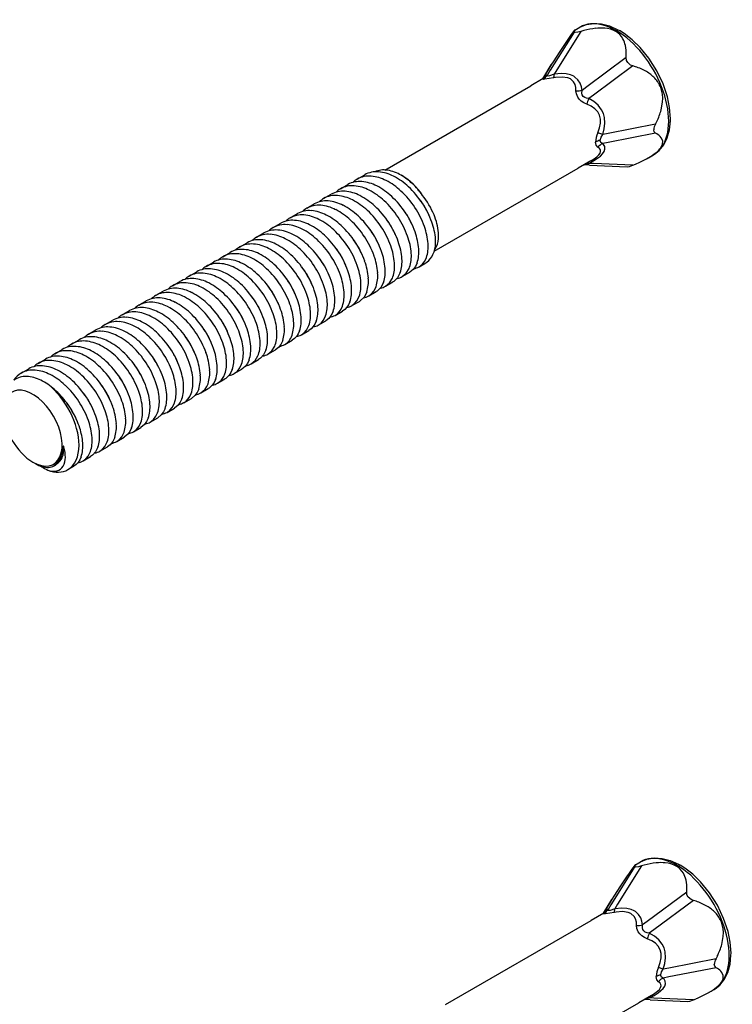
# Model space of a CAD drawing. Extents: x 147 to 2135, y -318 to 1099.
# Drawn here: x 812 to 842, y 651 to 692 of the extents above; entities that cross this region are included whole.
import ezdxf

# ---------------------------------------------------------------- set-up
doc = ezdxf.new("R2010")
doc.units = 0
doc.layers.get('0').update_dxf_attribs({"linetype": 'CONTINUOUS'})

msp = doc.modelspace()

# ---------------------------------------------------------------- linework, layer by layer
at = {"color": 7, "ltscale": 0.000263543}
msp.add_line((834.953, 691.578), (834.966, 691.629), dxfattribs=at)
at = {"color": 7, "ltscale": 2.3688e-05}
msp.add_line((834.966, 691.629), (834.962, 691.628), dxfattribs=at)
at = {"color": 7, "ltscale": 0.001213}
msp.add_line((834.967, 691.631), (835.178, 691.752), dxfattribs=at)
at = {"color": 7, "ltscale": 0.000625437}
msp.add_line((835.344, 691.612), (835.223, 691.578), dxfattribs=at)
at = {"color": 7, "ltscale": 0.009498}
for p, q in [((834.941, 691.553), (833.935, 689.942)), ((835.223, 691.578), (834.217, 689.967)), ((837.491, 656.431), (836.485, 654.819)), ((837.773, 656.456), (836.767, 654.844))]:
    msp.add_line(p, q, dxfattribs=at)
at = {"color": 7, "ltscale": 0.000136575}
msp.add_line((834.941, 691.553), (834.953, 691.578), dxfattribs=at)
at = {"color": 7, "ltscale": 0.002597}
for p, q in [((834.341, 690.739), (834.057, 690.304)), ((836.89, 655.617), (836.607, 655.181))]:
    msp.add_line(p, q, dxfattribs=at)
at = {"color": 7, "ltscale": 0.010339}
msp.add_line((837.127, 690.479), (835.468, 689.245), dxfattribs=at)
at = {"color": 7, "ltscale": 0.000518383}
msp.add_line((837.127, 690.479), (837.133, 690.582), dxfattribs=at)
at = {"color": 7, "ltscale": 0.003559}
for p, q in [((833.989, 690.199), (833.626, 689.586)), ((836.539, 655.076), (836.176, 654.464))]:
    msp.add_line(p, q, dxfattribs=at)
at = {"color": 7, "ltscale": 0.003407}
msp.add_line((833.626, 689.586), (833.973, 690.173), dxfattribs=at)
at = {"color": 7, "ltscale": 0.001121}
msp.add_line((833.935, 689.942), (833.817, 689.752), dxfattribs=at)
at = {"color": 7, "ltscale": 0.000152847}
msp.add_line((833.989, 690.199), (833.973, 690.173), dxfattribs=at)
at = {"color": 7, "ltscale": 0.000626826}
msp.add_line((834.057, 690.304), (833.989, 690.199), dxfattribs=at)
at = {"color": 7, "ltscale": 0.00112}
for p, q in [((834.217, 689.967), (834.098, 689.777)), ((836.485, 654.819), (836.366, 654.629)), ((836.767, 654.844), (836.648, 654.654))]:
    msp.add_line(p, q, dxfattribs=at)
at = {"color": 7, "ltscale": 0.01034}
for p, q in [((837.409, 690.128), (835.75, 688.894)), ((839.677, 655.356), (838.018, 654.122)), ((839.959, 655.006), (838.299, 653.772))]:
    msp.add_line(p, q, dxfattribs=at)
at = {"color": 7, "ltscale": 0.000595199}
msp.add_line((837.523, 690.093), (837.409, 690.128), dxfattribs=at)
at = {"color": 7, "ltscale": 0.003062}
for p, q in [((833.642, 689.595), (833.111, 689.289)), ((836.191, 654.473), (835.661, 654.166))]:
    msp.add_line(p, q, dxfattribs=at)
at = {"color": 7, "ltscale": 0.000107095}
msp.add_line((833.627, 689.58), (833.642, 689.595), dxfattribs=at)
at = {"color": 7, "ltscale": 0.035435}
msp.add_line((826.974, 685.746), (833.111, 689.289), dxfattribs=at)
at = {"color": 7, "ltscale": 0.00122}
for p, q in [((835.468, 689.245), (835.272, 689.099)), ((835.75, 688.894), (835.554, 688.749)), ((838.018, 654.122), (837.822, 653.977)), ((838.299, 653.772), (838.104, 653.626))]:
    msp.add_line(p, q, dxfattribs=at)
at = {"color": 7, "ltscale": 0.010122}
for p, q in [((838.361, 687.675), (836.375, 687.282)), ((838.361, 687.299), (836.375, 686.906)), ((840.911, 652.552), (838.925, 652.16)), ((840.911, 652.176), (838.925, 651.784))]:
    msp.add_line(p, q, dxfattribs=at)
at = {"color": 7, "ltscale": 0.000627137}
for p, q in [((838.361, 687.675), (838.418, 687.786)), ((840.911, 652.552), (840.968, 652.664))]:
    msp.add_line(p, q, dxfattribs=at)
at = {"color": 7, "ltscale": 0.001079}
for p, q in [((836.141, 687.236), (835.937, 687.307)), ((838.691, 652.113), (838.487, 652.184))]:
    msp.add_line(p, q, dxfattribs=at)
at = {"color": 7, "ltscale": 0.001194}
for p, q in [((836.375, 687.282), (836.141, 687.236)), ((838.925, 652.16), (838.691, 652.113)), ((838.925, 651.784), (838.691, 651.738))]:
    msp.add_line(p, q, dxfattribs=at)
at = {"color": 7, "ltscale": 0.000329231}
for p, q in [((838.418, 687.266), (838.361, 687.299)), ((840.968, 652.143), (840.911, 652.176))]:
    msp.add_line(p, q, dxfattribs=at)
at = {"color": 7, "ltscale": 0.001195}
msp.add_line((836.375, 686.906), (836.141, 686.86), dxfattribs=at)
at = {"color": 7, "ltscale": 0.000468818}
msp.add_line((837.98, 686.212), (838.062, 686.258), dxfattribs=at)
at = {"color": 7, "ltscale": 0.001212}
for p, q in [((838.068, 686.262), (838.277, 686.383)), ((837.517, 656.508), (837.727, 656.63)), ((840.617, 651.139), (840.827, 651.26))]:
    msp.add_line(p, q, dxfattribs=at)
at = {"color": 7, "ltscale": 0.034991}
for p, q in [((829.05, 682.326), (835.111, 685.825)), ((831.6, 647.203), (837.661, 650.702))]:
    msp.add_line(p, q, dxfattribs=at)
at = {"color": 7, "ltscale": 0.00306}
for p, q in [((835.641, 686.131), (835.111, 685.825)), ((838.191, 651.008), (837.661, 650.702))]:
    msp.add_line(p, q, dxfattribs=at)
at = {"color": 7, "ltscale": 0.001214}
for p, q in [((835.584, 685.947), (835.342, 685.958)), ((838.134, 650.825), (837.891, 650.835))]:
    msp.add_line(p, q, dxfattribs=at)
at = {"color": 7, "ltscale": 0.000979783}
for p, q in [((835.75, 686.017), (835.554, 686.025)), ((838.299, 650.894), (838.104, 650.903))]:
    msp.add_line(p, q, dxfattribs=at)
at = {"color": 7, "ltscale": 0.00794}
for p, q in [((835.584, 685.947), (837.171, 685.878)), ((838.134, 650.825), (839.72, 650.756))]:
    msp.add_line(p, q, dxfattribs=at)
at = {"color": 7, "ltscale": 0.008305}
for p, q in [((837.409, 685.944), (835.75, 686.017)), ((839.959, 650.822), (838.299, 650.894))]:
    msp.add_line(p, q, dxfattribs=at)
at = {"color": 7, "ltscale": 0.000641904}
for p, q in [((837.409, 685.944), (837.528, 685.994)), ((839.959, 650.822), (840.077, 650.872))]:
    msp.add_line(p, q, dxfattribs=at)
at = {"color": 7, "ltscale": 0.001816}
for p, q in [((825.811, 685.363), (826.125, 685.544)), ((825.104, 684.955), (825.418, 685.136)), ((824.397, 684.546), (824.711, 684.728)), ((823.69, 684.138), (824.004, 684.32)), ((822.983, 683.73), (823.297, 683.911)), ((822.275, 683.322), (822.59, 683.503)), ((821.568, 682.913), (821.883, 683.095)), ((820.861, 682.505), (821.176, 682.687)), ((820.154, 682.097), (820.469, 682.279)), ((819.447, 681.689), (819.762, 681.87)), ((818.74, 681.281), (819.054, 681.462)), ((827.707, 681.262), (828.022, 681.443)), ((818.033, 680.872), (818.347, 681.054)), ((827, 680.853), (827.315, 681.035)), ((817.326, 680.464), (817.64, 680.646)), ((826.293, 680.445), (826.608, 680.627)), ((816.619, 680.056), (816.933, 680.237)), ((825.586, 680.037), (825.9, 680.218)), ((815.911, 679.648), (816.226, 679.829)), ((824.879, 679.629), (825.193, 679.81)), ((815.204, 679.239), (815.519, 679.421)), ((824.172, 679.22), (824.486, 679.402)), ((814.497, 678.831), (814.812, 679.013)), ((823.465, 678.812), (823.779, 678.994)), ((813.79, 678.423), (814.105, 678.604)), ((822.758, 678.404), (823.072, 678.585)), ((813.083, 678.015), (813.398, 678.196)), ((822.051, 677.996), (822.365, 678.177)), ((812.376, 677.606), (812.69, 677.788)), ((821.343, 677.587), (821.658, 677.769)), ((811.669, 677.198), (811.983, 677.38)), ((820.636, 677.179), (820.951, 677.361)), ((819.929, 676.771), (820.244, 676.952)), ((819.222, 676.363), (819.536, 676.544)), ((818.515, 675.954), (818.829, 676.136)), ((817.808, 675.546), (818.122, 675.728)), ((817.101, 675.138), (817.415, 675.32)), ((816.394, 674.73), (816.708, 674.911)), ((815.687, 674.321), (816.001, 674.503)), ((814.979, 673.913), (815.294, 674.095)), ((814.272, 673.505), (814.587, 673.687))]:
    msp.add_line(p, q, dxfattribs=at)
at = {"color": 7, "ltscale": 0.000275002}
msp.add_line((827.664, 685.523), (827.712, 685.495), dxfattribs=at)
at = {"color": 7, "ltscale": 0.000313115}
msp.add_line((827.768, 684.054), (827.73, 684.104), dxfattribs=at)
at = {"color": 7, "ltscale": 0.000702834}
msp.add_line((827.107, 683.583), (827.024, 683.696), dxfattribs=at)
at = {"color": 7, "ltscale": 0.000656427}
msp.add_line((826.733, 682.569), (826.681, 682.69), dxfattribs=at)
at = {"color": 7, "ltscale": 0.00028487}
msp.add_line((826.026, 682.16), (826.004, 682.213), dxfattribs=at)
at = {"color": 7, "ltscale": 0.000209817}
msp.add_line((823.513, 681.622), (823.488, 681.655), dxfattribs=at)
at = {"color": 7, "ltscale": 0.001418}
for p, q in [((828.414, 681.67), (828.66, 681.812)), ((813.634, 673.137), (813.88, 673.278))]:
    msp.add_line(p, q, dxfattribs=at)
at = {"color": 7, "ltscale": 0.000600284}
msp.add_line((822.853, 681.15), (822.781, 681.246), dxfattribs=at)
at = {"color": 7, "ltscale": 0.000385291}
msp.add_line((821.784, 679.711), (821.754, 679.782), dxfattribs=at)
at = {"color": 7, "ltscale": 0.000497437}
msp.add_line((818.598, 678.717), (818.538, 678.797), dxfattribs=at)
at = {"color": 7, "ltscale": 0.000481961}
msp.add_line((817.541, 677.261), (817.503, 677.35), dxfattribs=at)
at = {"color": 7, "ltscale": 0.000393831}
msp.add_line((814.343, 676.285), (814.296, 676.348), dxfattribs=at)
at = {"color": 7, "ltscale": 0.00078601}
msp.add_line((813.682, 675.813), (813.588, 675.939), dxfattribs=at)
at = {"color": 7, "ltscale": 0.000559228}
msp.add_line((813.428, 674.06), (813.413, 673.949), dxfattribs=at)
at = {"color": 7, "ltscale": 5.97095e-05}
msp.add_line((813.445, 674.125), (813.439, 674.115), dxfattribs=at)
at = {"color": 7, "ltscale": 0.000134874}
msp.add_line((813.465, 674.098), (813.455, 674.123), dxfattribs=at)
at = {"color": 7, "ltscale": 0.000624666}
msp.add_line((812.155, 673.452), (812.264, 673.39), dxfattribs=at)
at = {"color": 7, "ltscale": 0.000219867}
msp.add_line((812.492, 673.284), (812.529, 673.259), dxfattribs=at)
at = {"color": 7, "ltscale": 0.000136719}
msp.add_line((837.491, 656.431), (837.502, 656.455), dxfattribs=at)
at = {"color": 7, "ltscale": 0.000263713}
msp.add_line((837.502, 656.455), (837.516, 656.506), dxfattribs=at)
at = {"color": 7, "ltscale": 2.30561e-05}
msp.add_line((837.516, 656.506), (837.511, 656.505), dxfattribs=at)
at = {"color": 7, "ltscale": 0.000624703}
msp.add_line((837.893, 656.49), (837.773, 656.456), dxfattribs=at)
at = {"color": 7, "ltscale": 0.000626986}
msp.add_line((836.607, 655.181), (836.539, 655.076), dxfattribs=at)
at = {"color": 7, "ltscale": 0.000518002}
msp.add_line((839.677, 655.356), (839.683, 655.46), dxfattribs=at)
at = {"color": 7, "ltscale": 0.003408}
msp.add_line((836.175, 654.464), (836.523, 655.05), dxfattribs=at)
at = {"color": 7, "ltscale": 0.000152607}
msp.add_line((836.539, 655.076), (836.523, 655.05), dxfattribs=at)
at = {"color": 7, "ltscale": 0.000595256}
msp.add_line((840.073, 654.97), (839.959, 655.006), dxfattribs=at)
at = {"color": 7, "ltscale": 0.000106564}
msp.add_line((836.176, 654.457), (836.191, 654.473), dxfattribs=at)
at = {"color": 7, "ltscale": 0.035434}
msp.add_line((829.523, 650.623), (835.661, 654.166), dxfattribs=at)
at = {"color": 7, "ltscale": 0.000468911}
msp.add_line((840.529, 651.09), (840.611, 651.136), dxfattribs=at)
at = {"color": 7}
for points in [[(834.962, 691.628), (834.945, 691.613), (834.789, 691.406)], [(835.178, 691.752), (835.456, 691.869), (835.768, 691.918), (836.089, 691.897), (836.433, 691.807), (836.781, 691.651), (836.852, 691.611)], [(838.993, 687.904), (838.957, 688.376), (838.866, 688.82), (838.683, 689.372), (838.42, 689.925), (838.09, 690.447), (837.714, 690.908), (837.383, 691.229), (837.047, 691.489), (836.852, 691.611)], [(835.223, 691.578), (835.092, 691.544), (834.979, 691.527), (834.95, 691.531), (834.941, 691.537), (834.939, 691.542), (834.939, 691.545), (834.941, 691.553)], [(837.409, 690.128), (837.317, 690.164), (837.193, 690.264), (837.141, 690.361), (837.127, 690.479)], [(834.078, 689.62), (833.708, 689.562), (833.645, 689.56), (833.629, 689.563), (833.624, 689.566), (833.623, 689.568), (833.622, 689.57), (833.622, 689.573), (833.627, 689.58)], [(833.817, 689.752), (833.817, 689.757), (833.815, 689.758), (833.786, 689.732), (833.74, 689.672)], [(834.098, 689.777), (833.906, 689.707), (833.843, 689.698), (833.818, 689.703), (833.81, 689.709), (833.806, 689.722), (833.808, 689.73), (833.817, 689.752)], [(834.783, 689.578), (834.67, 689.627), (834.431, 689.66), (834.159, 689.636), (834.078, 689.62)], [(834.922, 689.69), (834.791, 689.75), (834.605, 689.794), (834.402, 689.806), (834.098, 689.777)], [(835.017, 689.078), (835.009, 689.218), (834.977, 689.347), (834.918, 689.458), (834.783, 689.578)], [(835.272, 689.099), (835.243, 689.253), (835.191, 689.397), (835.1, 689.54), (834.975, 689.656), (834.922, 689.69)], [(838.605, 688.277), (838.665, 688.607), (838.67, 688.774), (838.657, 688.94), (838.586, 689.214)], [(835.468, 688.517), (835.347, 688.572), (835.237, 688.645), (835.154, 688.724), (835.089, 688.813), (835.033, 688.945), (835.017, 689.078)], [(835.554, 688.749), (835.463, 688.766), (835.385, 688.798), (835.324, 688.845), (835.282, 688.904), (835.261, 688.973), (835.272, 689.099)], [(836.141, 687.236), (836.208, 687.475), (836.238, 687.717), (836.22, 687.961), (836.173, 688.129), (836.098, 688.285), (835.95, 688.474), (835.766, 688.627), (835.554, 688.749)], [(838.277, 686.383), (838.518, 686.566), (838.716, 686.812), (838.859, 687.1), (838.953, 687.443), (838.992, 687.822), (838.993, 687.904)], [(836.034, 686.993), (836.073, 687.13), (836.141, 687.236)], [(838.361, 687.299), (838.305, 687.358), (838.29, 687.438)], [(838.586, 686.683), (838.66, 686.833), (838.666, 686.968), (838.605, 687.102)], [(835.554, 686.025), (835.752, 686.131), (835.93, 686.245), (836.044, 686.335), (836.135, 686.426), (836.205, 686.527), (836.236, 686.623), (836.227, 686.73), (836.176, 686.822), (836.141, 686.86)], [(835.937, 686.706), (835.866, 686.788), (835.843, 686.924)], [(836.141, 686.86), (836.067, 686.903), (836.036, 686.974), (836.034, 686.993)], [(837.171, 685.878), (837.264, 685.893), (837.409, 685.944)], [(828.414, 681.67), (828.547, 681.773), (828.654, 681.914), (828.723, 682.061)], [(827.707, 681.262), (827.873, 681.401), (827.995, 681.601), (828.015, 681.653)], [(828.33, 681.834), (828.261, 681.686), (828.171, 681.563), (828.022, 681.443)], [(827, 680.853), (827.166, 680.993), (827.288, 681.193), (827.308, 681.245)], [(827.623, 681.426), (827.511, 681.214), (827.355, 681.06), (827.315, 681.035)], [(826.293, 680.445), (826.409, 680.531), (826.505, 680.646), (826.601, 680.836)], [(826.916, 681.018), (826.804, 680.805), (826.648, 680.652), (826.608, 680.627)], [(825.586, 680.037), (825.701, 680.123), (825.798, 680.237), (825.894, 680.428)], [(826.209, 680.61), (826.097, 680.397), (825.941, 680.244), (825.9, 680.218)], [(824.879, 679.629), (824.976, 679.699), (825.061, 679.788), (825.131, 679.895), (825.187, 680.02)], [(825.502, 680.201), (825.446, 680.076), (825.375, 679.969), (825.291, 679.88), (825.193, 679.81)], [(824.172, 679.22), (824.287, 679.307), (824.384, 679.42), (824.48, 679.612)], [(824.794, 679.793), (824.717, 679.63), (824.613, 679.499), (824.486, 679.402)], [(823.465, 678.812), (823.58, 678.898), (823.676, 679.012), (823.773, 679.203)], [(824.087, 679.385), (824.031, 679.26), (823.961, 679.153), (823.877, 679.063), (823.779, 678.994)], [(823.38, 678.977), (823.324, 678.852), (823.254, 678.744), (823.169, 678.655), (823.072, 678.585)], [(822.051, 677.996), (822.216, 678.135), (822.338, 678.335), (822.359, 678.387)], [(822.673, 678.568), (822.595, 678.406), (822.492, 678.275), (822.365, 678.177)], [(821.343, 677.587), (821.509, 677.727), (821.631, 677.927), (821.652, 677.979)], [(821.966, 678.16), (821.869, 677.969), (821.737, 677.823), (821.658, 677.769)], [(820.636, 677.179), (820.769, 677.282), (820.876, 677.423), (820.944, 677.57)], [(821.259, 677.752), (821.19, 677.604), (821.1, 677.481), (820.951, 677.361)], [(819.929, 676.771), (820.079, 676.892), (820.194, 677.061), (820.237, 677.162)], [(820.552, 677.344), (820.496, 677.219), (820.425, 677.111), (820.284, 676.978), (820.244, 676.952)], [(819.222, 676.363), (819.319, 676.432), (819.404, 676.521), (819.474, 676.629), (819.53, 676.754)], [(819.845, 676.935), (819.789, 676.81), (819.718, 676.703), (819.577, 676.57), (819.536, 676.544)], [(818.515, 675.954), (818.612, 676.024), (818.696, 676.113), (818.767, 676.221), (818.823, 676.346)], [(819.138, 676.527), (819.069, 676.379), (818.979, 676.257), (818.829, 676.136)], [(817.808, 675.546), (817.923, 675.632), (818.019, 675.746), (818.116, 675.937)], [(818.431, 676.119), (818.362, 675.971), (818.272, 675.849), (818.122, 675.728)], [(817.101, 675.138), (817.233, 675.241), (817.339, 675.38), (817.409, 675.529)], [(817.723, 675.711), (817.654, 675.563), (817.565, 675.441), (817.415, 675.32)], [(816.394, 674.73), (816.526, 674.832), (816.632, 674.972), (816.702, 675.121)], [(817.016, 675.302), (816.948, 675.155), (816.858, 675.033), (816.708, 674.911)], [(815.687, 674.321), (815.802, 674.407), (815.898, 674.521), (815.995, 674.713)], [(816.309, 674.894), (816.24, 674.747), (816.151, 674.624), (816.001, 674.503)], [(814.979, 673.913), (815.095, 673.999), (815.191, 674.113), (815.288, 674.304)], [(815.602, 674.486), (815.52, 674.316), (815.41, 674.182), (815.294, 674.095)], [(814.272, 673.505), (814.388, 673.591), (814.484, 673.704), (814.58, 673.896)], [(814.895, 674.078), (814.799, 673.887), (814.667, 673.742), (814.587, 673.687)], [(813.132, 673.395), (813.265, 673.515), (813.352, 673.684)], [(814.188, 673.669), (814.132, 673.544), (814.061, 673.437), (813.977, 673.348), (813.88, 673.278)], [(837.727, 656.63), (838.006, 656.747), (838.318, 656.795), (838.639, 656.775), (838.983, 656.684), (839.331, 656.528), (839.402, 656.488)], [(837.511, 656.505), (837.495, 656.49), (837.339, 656.284)], [(837.773, 656.456), (837.642, 656.421), (837.529, 656.405), (837.5, 656.408), (837.491, 656.414), (837.489, 656.419), (837.489, 656.423), (837.491, 656.431)], [(841.542, 652.781), (841.507, 653.254), (841.416, 653.698), (841.232, 654.25), (840.969, 654.803), (840.64, 655.324), (840.264, 655.785), (839.933, 656.106), (839.596, 656.366), (839.402, 656.488)], [(839.959, 655.006), (839.867, 655.042), (839.743, 655.141), (839.69, 655.238), (839.677, 655.356)], [(836.627, 654.498), (836.258, 654.439), (836.195, 654.438), (836.178, 654.441), (836.174, 654.443), (836.173, 654.445), (836.172, 654.448), (836.172, 654.45), (836.176, 654.457)], [(836.366, 654.629), (836.366, 654.634), (836.364, 654.636), (836.336, 654.609), (836.289, 654.55)], [(836.648, 654.654), (836.455, 654.585), (836.392, 654.576), (836.367, 654.581), (836.36, 654.587), (836.356, 654.599), (836.357, 654.608), (836.366, 654.629)], [(837.333, 654.456), (837.22, 654.504), (836.981, 654.537), (836.708, 654.513), (836.627, 654.498)], [(837.471, 654.568), (837.34, 654.627), (837.155, 654.671), (836.952, 654.683), (836.648, 654.654)], [(837.566, 653.955), (837.559, 654.095), (837.527, 654.225), (837.468, 654.335), (837.333, 654.456)], [(837.822, 653.977), (837.793, 654.13), (837.74, 654.274), (837.65, 654.418), (837.524, 654.534), (837.471, 654.568)], [(838.017, 653.394), (837.896, 653.449), (837.787, 653.522), (837.704, 653.602), (837.639, 653.69), (837.582, 653.823), (837.566, 653.955)], [(838.104, 653.626), (838.013, 653.643), (837.935, 653.675), (837.874, 653.722), (837.832, 653.781), (837.811, 653.85), (837.822, 653.977)], [(841.155, 653.155), (841.214, 653.485), (841.22, 653.651), (841.207, 653.817), (841.136, 654.091)], [(838.691, 652.113), (838.758, 652.352), (838.788, 652.595), (838.77, 652.839), (838.723, 653.006), (838.647, 653.163), (838.499, 653.352), (838.316, 653.504), (838.104, 653.626)], [(840.827, 651.26), (841.068, 651.443), (841.266, 651.689), (841.409, 651.978), (841.502, 652.321), (841.541, 652.7), (841.542, 652.781)], [(840.911, 652.176), (840.855, 652.236), (840.839, 652.316)], [(838.584, 651.87), (838.623, 652.007), (838.691, 652.113)], [(838.691, 651.738), (838.617, 651.78), (838.585, 651.851), (838.584, 651.87)], [(841.136, 651.56), (841.209, 651.711), (841.215, 651.846), (841.155, 651.98)], [(838.104, 650.903), (838.302, 651.008), (838.48, 651.122), (838.594, 651.212), (838.685, 651.303), (838.754, 651.405), (838.786, 651.5), (838.777, 651.607), (838.726, 651.699), (838.691, 651.738)], [(838.487, 651.583), (838.416, 651.666), (838.392, 651.801)], [(839.72, 650.756), (839.814, 650.77), (839.959, 650.822)]]:
    msp.add_lwpolyline(points, dxfattribs=at)
for centre, radius, start, end in [((836.189, 688.541), 3.186, 96.1456, 105.3823), ((836.061, 689.755), 1.964, 85.1259, 96.2338), ((836.151, 690.595), 1.119, 61.3296, 86.0795), ((857.812, 675.464), 28.003, 145.2995, 146.944), ((836.288, 690.876), 0.806, 29.4062, 60.2644), ((836.094, 690.77), 1.027, 12.0933, 29.2204), ((835.532, 690.651), 1.602, 357.5323, 12.0364), ((836.805, 687.865), 2.34, 59.8737, 72.1462), ((833.398, 690.023), 0.499, 297.28, 327.0399), ((833.425, 689.977), 0.439, 299.5503, 317.4317), ((833.586, 689.761), 0.512, 343.9722, 1.7592), ((837.186, 688.513), 1.588, 43.4572, 60.0278), ((837.451, 688.769), 1.22, 21.3857, 43.2618), ((835.081, 689.854), 0.779, 265.2958, 284.2439), ((836.852, 688.131), 1.437, 154.5548, 164.426), ((835.989, 688.996), 2.713, 333.537, 344.6459), ((838.824, 687.401), 0.537, 149.3673, 175.9801), ((836.843, 686.875), 1.002, 154.5202, 177.2246), ((838.091, 686.699), 0.653, 38.0999, 60.02), ((836.148, 686.372), 0.631, 100.3891, 118.9756), ((836.367, 686.351), 0.557, 113.9116, 140.4778), ((835.369, 691.055), 5.502, 293.0969, 298.3283), ((834.898, 687.922), 2.007, 283.3434, 289.0819), ((835.485, 685.932), 0.116, 53.21, 83.8128), ((826.301, 684.479), 1.011, 84.6603, 119.0355), ((826.616, 684.661), 1.011, 84.6663, 119.0364), ((826.241, 683.814), 1.681, 62.266, 84.7336), ((826.924, 684.788), 0.961, 80.1949, 113.3469), ((826.556, 683.994), 1.682, 62.2718, 84.7336), ((826.814, 684.112), 1.646, 58.9406, 80.4439), ((826.065, 683.015), 2.779, 46.7938, 62.7072), ((826.362, 683.306), 2.571, 46.6885, 59.5754), ((825.594, 684.071), 1.012, 84.6625, 119.0328), ((825.909, 684.252), 1.012, 84.7036, 119.051), ((826.274, 684.563), 0.924, 120.0624, 134.288), ((825.534, 683.405), 1.682, 62.2679, 84.7325), ((825.849, 683.586), 1.682, 62.2717, 84.7337), ((825.358, 682.607), 2.779, 46.7937, 62.7072), ((825.751, 682.835), 2.777, 46.793, 62.7112), ((825.425, 682.306), 3.734, 33.1351, 47.0861), ((825.886, 682.787), 3.276, 35.2517, 46.855), ((824.86, 683.746), 0.924, 120.0618, 134.2908), ((824.887, 683.663), 1.012, 84.6618, 119.0331), ((825.202, 683.844), 1.011, 84.6667, 119.0358), ((825.567, 684.155), 0.924, 120.0603, 134.2962), ((824.827, 682.997), 1.682, 62.2669, 84.7333), ((825.141, 683.178), 1.682, 62.2716, 84.7338), ((824.651, 682.199), 2.779, 46.7937, 62.7073), ((825.044, 682.427), 2.777, 46.7923, 62.7114), ((824.719, 681.898), 3.733, 33.1377, 47.0932), ((825.111, 682.125), 3.733, 33.1331, 47.0897), ((825.884, 682.55), 3.419, 22.5361, 38.4703), ((824.153, 683.338), 0.924, 120.061, 134.2898), ((824.18, 683.254), 1.012, 84.6609, 119.0335), ((824.495, 683.436), 1.011, 84.6666, 119.0357), ((824.12, 682.589), 1.681, 62.2665, 84.734), ((824.434, 682.77), 1.682, 62.2714, 84.7338), ((823.944, 681.79), 2.779, 46.7935, 62.7076), ((824.337, 682.018), 2.777, 46.7922, 62.7112), ((824.011, 681.49), 3.734, 33.1347, 47.0861), ((824.404, 681.717), 3.734, 33.134, 47.0894), ((825.126, 682.108), 3.731, 19.7046, 33.4758), ((825.964, 682.593), 3.131, 29.1536, 37.8031), ((825.44, 682.289), 3.731, 19.7072, 33.4747), ((823.446, 682.93), 0.924, 120.0612, 134.2874), ((823.473, 682.846), 1.012, 84.6608, 119.0332), ((823.788, 683.027), 1.012, 84.7031, 119.0509), ((823.413, 682.181), 1.681, 62.2663, 84.7345), ((823.727, 682.361), 1.682, 62.2717, 84.7335), ((823.237, 681.382), 2.779, 46.7933, 62.7079), ((823.63, 681.61), 2.777, 46.7914, 62.7117), ((823.304, 681.081), 3.734, 33.1349, 47.086), ((823.697, 681.309), 3.734, 33.1337, 47.0895), ((824.418, 681.7), 3.731, 19.7052, 33.4752), ((825.265, 682.19), 3.121, 27.7287, 36.6759), ((824.733, 681.881), 3.731, 19.7074, 33.4746), ((826.133, 682.685), 2.938, 22.1824, 29.2056), ((826.75, 682.883), 2.492, 5.1449, 23.1091), ((822.738, 682.522), 0.924, 120.0603, 134.2942), ((822.766, 682.438), 1.011, 84.6594, 119.0341), ((823.08, 682.62), 1.011, 84.6657, 119.0361), ((822.706, 681.772), 1.682, 62.2676, 84.7334), ((823.02, 681.953), 1.682, 62.2719, 84.7333), ((822.529, 680.974), 2.778, 46.793, 62.7083), ((822.923, 681.202), 2.777, 46.791, 62.7117), ((822.597, 680.673), 3.734, 33.1348, 47.086), ((822.99, 680.9), 3.733, 33.1337, 47.0899), ((823.711, 681.291), 3.731, 19.7047, 33.4754), ((824.575, 681.793), 3.101, 26.2933, 35.2609), ((824.026, 681.473), 3.731, 19.7075, 33.4746), ((825.458, 682.291), 2.903, 22.1498, 27.7454), ((826.106, 682.442), 2.694, 4.4048, 20.0473), ((826.419, 682.623), 2.696, 4.4089, 20.0476), ((822.031, 682.114), 0.924, 120.0591, 134.2928), ((822.059, 682.03), 1.011, 84.659, 119.0342), ((822.373, 682.211), 1.011, 84.6666, 119.0351), ((821.999, 681.364), 1.682, 62.2683, 84.733), ((822.313, 681.545), 1.682, 62.2709, 84.734), ((821.822, 680.566), 2.779, 46.7934, 62.7078), ((822.216, 680.794), 2.777, 46.7906, 62.7119), ((821.89, 680.265), 3.734, 33.1348, 47.0858), ((822.283, 680.492), 3.733, 33.1337, 47.0902), ((823.004, 680.883), 3.731, 19.7045, 33.4752), ((823.833, 681.362), 3.143, 33.8023, 37.7917), ((823.319, 681.065), 3.731, 19.7077, 33.4744), ((823.894, 681.4), 3.071, 24.8428, 33.8501), ((824.786, 681.898), 2.866, 22.1512, 26.2705), ((825.399, 682.034), 2.694, 4.4043, 20.0483), ((825.712, 682.215), 2.696, 4.4089, 20.0475), ((827.904, 682.982), 1.331, 344.271, 5.3269), ((821.324, 681.705), 0.924, 120.0577, 134.2935), ((821.352, 681.622), 1.011, 84.6582, 119.0351), ((821.666, 681.803), 1.011, 84.6663, 119.0354), ((821.292, 680.956), 1.682, 62.2679, 84.7337), ((821.606, 681.137), 1.682, 62.2724, 84.7326), ((821.115, 680.158), 2.778, 46.7931, 62.7082), ((821.509, 680.386), 2.777, 46.7903, 62.7121), ((821.182, 679.857), 3.734, 33.135, 47.0856), ((821.576, 680.084), 3.734, 33.1345, 47.0895), ((822.298, 680.476), 3.729, 19.6969, 33.4722), ((823.124, 680.952), 3.145, 32.38, 37.7989), ((822.611, 680.656), 3.731, 19.7078, 33.4745), ((823.224, 681.012), 3.028, 23.3707, 32.443), ((824.692, 681.626), 2.694, 4.4048, 20.0475), ((825.005, 681.807), 2.695, 4.4084, 20.048), ((827.332, 682.519), 1.465, 341.775, 5.0873), ((828.463, 682.834), 0.753, 323.6309, 343.5957), ((827.341, 682.71), 1.77, 354.4347, 3.907), ((820.617, 681.297), 0.924, 120.0573, 134.2376), ((820.645, 681.213), 1.011, 84.6569, 119.0362), ((820.959, 681.395), 1.011, 84.666, 119.0357), ((820.585, 680.547), 1.682, 62.2689, 84.7327), ((820.899, 680.728), 1.682, 62.2715, 84.7336), ((820.408, 679.749), 2.778, 46.7929, 62.7083), ((820.802, 679.977), 2.777, 46.7904, 62.712), ((820.475, 679.448), 3.734, 33.1352, 47.0853), ((820.868, 679.675), 3.734, 33.1347, 47.0894), ((821.716, 680.14), 3.137, 29.5352, 37.7958), ((821.591, 680.068), 3.729, 19.6965, 33.4722), ((822.419, 680.545), 3.143, 30.9579, 37.7944), ((821.904, 680.248), 3.731, 19.7079, 33.4744), ((822.567, 680.629), 2.973, 21.8695, 31.0387), ((823.985, 681.217), 2.694, 4.4046, 20.0481), ((824.298, 681.399), 2.695, 4.4083, 20.048), ((826.625, 682.111), 1.465, 341.7752, 5.0868), ((826.939, 682.292), 1.465, 341.7766, 5.0811), ((819.91, 680.889), 0.924, 120.0566, 134.2942), ((819.937, 680.805), 1.011, 84.6561, 119.0368), ((820.253, 680.986), 1.012, 84.7034, 119.05), ((819.877, 680.139), 1.682, 62.2696, 84.7321), ((820.192, 680.32), 1.682, 62.2719, 84.7331), ((819.701, 679.341), 2.778, 46.7925, 62.7089), ((820.095, 679.569), 2.777, 46.7899, 62.7127), ((819.769, 679.041), 3.733, 33.1379, 47.0923), ((820.161, 679.267), 3.734, 33.1349, 47.0895), ((820.884, 679.659), 3.729, 19.6963, 33.4721), ((821.199, 679.841), 3.729, 19.6995, 33.4728), ((821.877, 680.229), 2.953, 22.1951, 29.581), ((823.278, 680.809), 2.694, 4.4044, 20.0487), ((823.591, 680.99), 2.695, 4.4079, 20.0484), ((825.918, 681.702), 1.465, 341.7753, 5.0862), ((826.232, 681.884), 1.465, 341.7767, 5.081), ((828.1, 682.22), 0.633, 278.8296, 299.7763), ((819.202, 680.481), 0.924, 120.0552, 134.2975), ((819.23, 680.397), 1.011, 84.6555, 119.0375), ((819.545, 680.578), 1.011, 84.6649, 119.0364), ((819.17, 679.731), 1.682, 62.2698, 84.7321), ((819.485, 679.912), 1.682, 62.2724, 84.7326), ((818.994, 678.933), 2.778, 46.7921, 62.7092), ((819.388, 679.161), 2.777, 46.7901, 62.7124), ((819.062, 678.632), 3.733, 33.138, 47.0922), ((819.455, 678.859), 3.733, 33.1378, 47.0964), ((820.177, 679.251), 3.729, 19.6961, 33.4723), ((821.018, 679.738), 3.127, 28.1096, 37.0477), ((820.49, 679.432), 3.731, 19.7076, 33.4749), ((822.571, 680.401), 2.694, 4.4048, 20.0482), ((822.884, 680.582), 2.695, 4.408, 20.0482), ((825.211, 681.294), 1.465, 341.7752, 5.086), ((825.525, 681.476), 1.465, 341.7773, 5.0802), ((827.393, 681.811), 0.633, 278.8294, 299.777), ((818.495, 680.073), 0.923, 120.0539, 134.2992), ((818.523, 679.989), 1.011, 84.6562, 119.0371), ((818.838, 680.17), 1.011, 84.6645, 119.0365), ((818.463, 679.322), 1.682, 62.2704, 84.7316), ((818.778, 679.503), 1.682, 62.2729, 84.7321), ((818.287, 678.525), 2.778, 46.7918, 62.7095), ((818.681, 678.753), 2.776, 46.7894, 62.7134), ((818.354, 678.223), 3.735, 33.1358, 47.0846), ((818.747, 678.45), 3.734, 33.1359, 47.0888), ((819.593, 678.914), 3.139, 34.1728, 37.7891), ((819.469, 678.842), 3.73, 19.7033, 33.4749), ((820.328, 679.34), 3.106, 26.6728, 35.6361), ((819.783, 679.023), 3.731, 19.7075, 33.475), ((821.2, 679.834), 2.921, 22.1547, 28.1242), ((821.864, 679.993), 2.694, 4.4048, 20.0485), ((822.177, 680.174), 2.696, 4.4085, 20.0476), ((824.504, 680.886), 1.465, 341.7747, 5.0859), ((824.818, 681.068), 1.465, 341.7771, 5.0804), ((826.686, 681.403), 0.633, 278.8183, 299.7788), ((817.788, 679.665), 0.923, 120.0544, 134.2371), ((817.816, 679.581), 1.011, 84.6552, 119.0385), ((818.131, 679.762), 1.011, 84.6639, 119.0373), ((817.756, 678.914), 1.682, 62.2713, 84.7307), ((818.07, 679.095), 1.682, 62.2735, 84.7315), ((817.267, 677.937), 2.776, 46.7889, 62.714), ((817.58, 678.117), 2.778, 46.7912, 62.71), ((817.974, 678.345), 2.776, 46.7891, 62.7137), ((817.646, 677.815), 3.735, 33.1361, 47.0844), ((818.039, 678.042), 3.734, 33.136, 47.0886), ((818.882, 678.503), 3.145, 32.7517, 37.7939), ((818.762, 678.434), 3.73, 19.7029, 33.4752), ((819.077, 678.616), 3.729, 19.6995, 33.473), ((819.647, 678.947), 3.076, 25.2227, 34.2278), ((820.524, 679.44), 2.886, 22.1607, 26.6548), ((821.157, 679.584), 2.694, 4.4048, 20.0488), ((821.47, 679.766), 2.695, 4.4079, 20.0483), ((823.797, 680.478), 1.465, 341.7741, 5.0861), ((824.11, 680.659), 1.465, 341.7773, 5.08), ((825.979, 680.995), 0.633, 278.8178, 299.7802), ((817.081, 679.257), 0.923, 120.0537, 134.2391), ((817.109, 679.172), 1.011, 84.655, 119.0391), ((817.424, 679.354), 1.011, 84.6636, 119.038), ((817.049, 678.506), 1.682, 62.2717, 84.7304), ((817.363, 678.687), 1.683, 62.274, 84.7311), ((816.559, 677.528), 2.776, 46.7891, 62.7138), ((816.873, 677.709), 2.778, 46.7911, 62.7101), ((816.939, 677.407), 3.735, 33.1363, 47.0842), ((817.332, 677.634), 3.735, 33.1363, 47.0883), ((818.174, 678.094), 3.146, 31.3329, 37.7913), ((818.055, 678.026), 3.73, 19.7025, 33.4755), ((818.369, 678.207), 3.731, 19.7072, 33.4754), ((818.974, 678.558), 3.037, 23.7554, 32.8199), ((819.854, 679.048), 2.846, 22.1283, 25.1716), ((820.449, 679.176), 2.694, 4.4052, 20.0483), ((820.762, 679.357), 2.696, 4.409, 20.047), ((823.09, 680.069), 1.465, 341.7735, 5.0865), ((823.404, 680.251), 1.465, 341.7753, 5.0825), ((825.272, 680.586), 0.633, 278.823, 299.7818), ((816.374, 678.848), 0.923, 120.054, 134.2986), ((816.402, 678.764), 1.011, 84.6545, 119.0397), ((816.717, 678.946), 1.011, 84.6627, 119.0387), ((816.342, 678.097), 1.682, 62.272, 84.7299), ((816.656, 678.278), 1.683, 62.2745, 84.7308), ((815.853, 677.12), 2.776, 46.7878, 62.715), ((816.166, 677.3), 2.778, 46.7908, 62.7103), ((816.232, 676.998), 3.735, 33.1365, 47.084), ((816.626, 677.226), 3.733, 33.1389, 47.0952), ((817.469, 677.688), 3.142, 29.9139, 37.7875), ((817.348, 677.618), 3.73, 19.7024, 33.4757), ((817.662, 677.799), 3.731, 19.707, 33.4756), ((818.311, 678.173), 2.987, 22.2655, 31.411), ((819.742, 678.768), 2.694, 4.4053, 20.0485), ((820.055, 678.949), 2.696, 4.4091, 20.0467), ((822.383, 679.661), 1.465, 341.7732, 5.0867), ((822.697, 679.843), 1.465, 341.7751, 5.0828), ((824.565, 680.178), 0.633, 278.8246, 299.7841), ((815.667, 678.441), 0.923, 120.0521, 134.2671), ((815.695, 678.356), 1.011, 84.654, 119.0403), ((816.009, 678.537), 1.011, 84.6625, 119.039), ((815.635, 677.689), 1.682, 62.2724, 84.7294), ((815.949, 677.87), 1.683, 62.275, 84.7304), ((815.145, 676.712), 2.776, 46.7889, 62.7146), ((815.459, 676.892), 2.778, 46.7906, 62.7104), ((815.526, 676.591), 3.734, 33.1386, 47.0917), ((815.918, 676.817), 3.735, 33.1366, 47.0876), ((816.769, 677.284), 3.135, 28.4921, 37.4153), ((816.641, 677.209), 3.73, 19.7022, 33.4762), ((816.955, 677.391), 3.73, 19.7068, 33.4758), ((817.628, 677.776), 2.961, 22.2056, 29.9623), ((819.035, 678.36), 2.694, 4.4055, 20.0485), ((819.348, 678.541), 2.696, 4.4094, 20.0463), ((821.676, 679.253), 1.464, 341.7728, 5.0873), ((821.989, 679.435), 1.465, 341.7743, 5.0835), ((823.857, 679.77), 0.633, 278.8236, 299.785), ((814.959, 678.032), 0.923, 120.0532, 134.253), ((814.988, 677.948), 1.011, 84.6537, 119.0407), ((815.303, 678.129), 1.012, 84.6999, 119.0537), ((814.927, 677.281), 1.683, 62.2743, 84.7275), ((815.242, 677.462), 1.683, 62.2755, 84.7299), ((814.438, 676.304), 2.776, 46.7884, 62.7149), ((814.752, 676.484), 2.778, 46.7905, 62.7105), ((814.819, 676.183), 3.734, 33.1387, 47.0917), ((815.211, 676.409), 3.735, 33.1367, 47.0874), ((815.934, 676.801), 3.73, 19.7023, 33.476), ((816.248, 676.982), 3.73, 19.7066, 33.4761), ((816.947, 677.38), 2.931, 22.1605, 28.5051), ((818.328, 677.951), 2.694, 4.4059, 20.0482), ((818.641, 678.132), 2.696, 4.4098, 20.0459), ((820.575, 678.618), 1.465, 341.7734, 5.0845), ((820.969, 678.845), 1.464, 341.7725, 5.0876), ((821.282, 679.026), 1.465, 341.7742, 5.0837), ((823.15, 679.362), 0.633, 278.8249, 299.7837), ((814.253, 677.624), 0.923, 120.0555, 134.3055), ((814.281, 677.539), 1.011, 84.6541, 119.0403), ((814.595, 677.721), 1.011, 84.6614, 119.04), ((814.22, 676.872), 1.682, 62.2737, 84.7275), ((814.535, 677.054), 1.683, 62.2758, 84.7296), ((813.731, 675.896), 2.776, 46.7881, 62.7155), ((814.045, 676.076), 2.778, 46.7904, 62.7105), ((814.111, 675.774), 3.735, 33.1368, 47.0839), ((814.505, 676.001), 3.734, 33.1395, 47.0942), ((815.361, 676.473), 3.126, 34.5428, 37.7954), ((815.228, 676.394), 3.728, 19.6941, 33.4744), ((816.077, 676.885), 3.117, 27.0591, 36.0028), ((815.541, 676.574), 3.73, 19.7062, 33.4764), ((817.621, 677.543), 2.695, 4.4063, 20.0477), ((817.933, 677.724), 2.696, 4.4104, 20.0453), ((819.868, 678.21), 1.465, 341.7727, 5.0852), ((820.261, 678.436), 1.464, 341.7719, 5.0884), ((822.443, 678.953), 0.633, 278.8262, 299.7845), ((813.181, 676.904), 1.012, 84.6997, 119.054), ((813.545, 677.215), 0.923, 120.0577, 134.3048), ((813.573, 677.131), 1.011, 84.6518, 119.0432), ((813.888, 677.313), 1.011, 84.6617, 119.04), ((813.513, 676.464), 1.683, 62.2739, 84.7269), ((813.828, 676.645), 1.683, 62.2759, 84.7294), ((813.024, 675.488), 2.776, 46.7879, 62.716), ((813.338, 675.668), 2.778, 46.7905, 62.7104), ((813.089, 675.184), 3.735, 33.1368, 47.0864), ((813.404, 675.365), 3.735, 33.1368, 47.084), ((813.796, 675.592), 3.735, 33.1372, 47.0864), ((814.647, 676.059), 3.135, 33.1189, 37.7957), ((814.521, 675.986), 3.728, 19.6939, 33.4747), ((815.395, 676.493), 3.086, 25.6098, 34.598), ((814.835, 676.167), 3.729, 19.6987, 33.4739), ((816.27, 676.985), 2.899, 22.1573, 27.0376), ((816.913, 677.135), 2.695, 4.407, 20.0472), ((817.226, 677.316), 2.696, 4.4105, 20.0451), ((819.161, 677.802), 1.465, 341.7725, 5.0855), ((819.554, 678.028), 1.464, 341.7716, 5.0889), ((821.736, 678.545), 0.633, 278.8266, 299.785), ((812.474, 676.496), 1.011, 84.6608, 119.0404), ((812.838, 676.807), 0.923, 120.0592, 134.3008), ((812.866, 676.723), 1.011, 84.6542, 119.0412), ((812.414, 675.829), 1.683, 62.2756, 84.7297), ((812.806, 676.056), 1.682, 62.2729, 84.7274), ((813.121, 676.237), 1.683, 62.2758, 84.7296), ((812.317, 675.079), 2.776, 46.7888, 62.7152), ((812.631, 675.259), 2.778, 46.7906, 62.7102), ((812.382, 674.775), 3.735, 33.1368, 47.0861), ((812.698, 674.958), 3.734, 33.1388, 47.0919), ((813.936, 675.648), 3.139, 31.6996, 37.7957), ((813.813, 675.577), 3.729, 19.7015, 33.4773), ((814.127, 675.758), 3.73, 19.7058, 33.4767), ((814.723, 676.104), 3.046, 24.1428, 33.1949), ((815.596, 676.592), 2.863, 22.1413, 25.5581), ((816.206, 676.726), 2.695, 4.4068, 20.0471), ((816.519, 676.908), 2.697, 4.411, 20.0447), ((818.454, 677.393), 1.465, 341.7715, 5.0864), ((818.847, 677.62), 1.464, 341.7713, 5.0893), ((821.029, 678.137), 0.633, 278.8269, 299.7852), ((812.157, 676.365), 0.965, 120.4062, 146.5814), ((812.16, 676.314), 1.012, 84.6907, 119.0566), ((812.099, 675.648), 1.682, 62.2726, 84.7272), ((811.61, 674.671), 2.776, 46.7892, 62.7152), ((811.923, 674.851), 2.778, 46.7901, 62.7105), ((811.675, 674.367), 3.735, 33.1362, 47.0863), ((811.991, 674.55), 3.734, 33.1388, 47.092), ((813.229, 675.24), 3.139, 30.2822, 37.7915), ((813.107, 675.169), 3.728, 19.6939, 33.475), ((813.42, 675.35), 3.73, 19.7054, 33.477), ((814.059, 675.719), 2.997, 22.6557, 31.7892), ((815.499, 676.318), 2.695, 4.4071, 20.0468), ((815.812, 676.499), 2.697, 4.4112, 20.0446), ((817.747, 676.985), 1.465, 341.7706, 5.0873), ((818.14, 677.212), 1.464, 341.7711, 5.0895), ((820.322, 677.729), 0.633, 278.8276, 299.7834), ((811.856, 676.166), 0.889, 87.3587, 123.6909), ((811.859, 675.772), 1.284, 74.7309, 88.2993), ((811.743, 675.331), 1.74, 64.3537, 74.866), ((811.512, 674.841), 2.282, 56.1314, 64.4491), ((810.928, 674.081), 3.239, 41.9037, 55.0454), ((810.968, 673.959), 3.735, 33.136, 47.0862), ((811.282, 674.141), 3.735, 33.1371, 47.0839), ((812.525, 674.834), 3.135, 28.8643, 37.792), ((812.399, 674.76), 3.729, 19.7014, 33.4776), ((812.714, 674.942), 3.728, 19.698, 33.4743), ((813.384, 675.326), 2.963, 22.2152, 30.3525), ((814.792, 675.91), 2.695, 4.4066, 20.047), ((815.105, 676.091), 2.697, 4.4115, 20.0444), ((817.04, 676.577), 1.465, 341.7711, 5.0869), ((817.433, 676.803), 1.464, 341.7726, 5.0882), ((819.615, 677.32), 0.633, 278.8282, 299.7831), ((811.827, 674.432), 3.125, 27.4412, 36.3708), ((811.692, 674.352), 3.729, 19.702, 33.4777), ((812.006, 674.533), 3.73, 19.7052, 33.477), ((812.703, 674.93), 2.934, 22.1692, 28.896), ((814.085, 675.502), 2.695, 4.4069, 20.0466), ((814.397, 675.683), 2.697, 4.4118, 20.0442), ((816.333, 676.169), 1.464, 341.77, 5.0879), ((816.726, 676.395), 1.464, 341.7712, 5.0902), ((818.908, 676.912), 0.633, 278.8285, 299.7833), ((810.471, 673.651), 3.867, 30.0338, 42.1217), ((810.986, 673.945), 3.728, 19.6942, 33.4752), ((811.299, 674.125), 3.73, 19.7053, 33.4768), ((812.023, 674.534), 2.903, 22.1493, 27.4274), ((813.378, 675.093), 2.695, 4.4071, 20.0459), ((813.69, 675.275), 2.697, 4.412, 20.044), ((815.626, 675.76), 1.464, 341.77, 5.0879), ((816.019, 675.987), 1.464, 341.7709, 5.0905), ((818.2, 676.504), 0.633, 278.8323, 299.7804), ((811.141, 674.037), 3.1, 25.9998, 34.9621), ((810.705, 673.77), 3.605, 17.9717, 30.2683), ((812.67, 674.685), 2.695, 4.407, 20.0457), ((812.983, 674.866), 2.697, 4.4124, 20.0436), ((814.919, 675.352), 1.464, 341.7692, 5.0888), ((815.312, 675.579), 1.464, 341.7721, 5.0894), ((817.493, 676.096), 0.633, 278.8335, 299.78), ((811.342, 674.137), 2.875, 22.3455, 25.9453), ((811.963, 674.277), 2.695, 4.407, 20.0453), ((812.276, 674.458), 2.697, 4.4125, 20.0436), ((814.212, 674.944), 1.464, 341.7695, 5.0884), ((814.605, 675.17), 1.464, 341.7718, 5.0902), ((816.786, 675.688), 0.633, 278.8334, 299.7802), ((811.643, 674.063), 2.622, 4.2587, 18.2071), ((813.505, 674.536), 1.465, 341.7707, 5.087), ((813.898, 674.762), 1.464, 341.7721, 5.0898), ((816.079, 675.279), 0.633, 278.8338, 299.78), ((812.798, 674.127), 1.464, 341.7692, 5.0888), ((813.191, 674.354), 1.464, 341.7721, 5.0902), ((815.372, 674.871), 0.634, 278.843, 299.7786), ((811.941, 674.147), 1.484, 341.7777, 352.3427), ((813.79, 674.018), 0.364, 164.5021, 173.3598), ((812.297, 674.037), 1.17, 346.3019, 2.9645), ((813.449, 674.121), 0.0059, 10.3806, 135.6973), ((812.034, 673.671), 1.493, 359.3125, 16.6181), ((814.665, 674.463), 0.634, 278.838, 299.776), ((812.802, 673.765), 0.534, 271.6524, 325.256), ((812.879, 673.76), 0.469, 290.0073, 320.3732), ((812.932, 673.807), 0.483, 301.8948, 321.7668), ((812.527, 673.955), 0.868, 325.3142, 341.7435), ((812.777, 673.917), 0.674, 322.5942, 346.5532), ((812.788, 673.648), 0.738, 330.4306, 0.3291), ((813.958, 674.055), 0.634, 278.8375, 299.7771), ((813.516, 674.728), 1.769, 236.0924, 245.5656), ((813.026, 673.749), 0.676, 249.0867, 282.0105), ((813.059, 673.507), 0.431, 284.3955, 329.0423), ((838.738, 653.418), 3.186, 96.1456, 105.3823), ((838.611, 654.632), 1.964, 85.1259, 96.2338), ((838.701, 655.472), 1.119, 61.3296, 86.0795), ((838.837, 655.753), 0.806, 29.4062, 60.2644), ((860.362, 640.342), 28.003, 145.2995, 146.944), ((838.644, 655.648), 1.027, 12.0933, 29.2204), ((838.082, 655.529), 1.602, 357.5323, 12.0364), ((839.355, 652.743), 2.34, 59.8737, 72.1462), ((839.736, 653.391), 1.588, 43.4572, 60.0278), ((835.948, 654.901), 0.499, 297.28, 327.0399), ((835.974, 654.855), 0.439, 299.5503, 317.4317), ((836.136, 654.639), 0.512, 343.9722, 1.7592), ((840, 653.647), 1.22, 21.3857, 43.2618), ((837.63, 654.732), 0.779, 265.2958, 284.2439), ((839.401, 653.009), 1.437, 154.5548, 164.426), ((838.538, 653.873), 2.713, 333.537, 344.6459), ((841.373, 652.278), 0.537, 149.3673, 175.9801), ((839.392, 651.753), 1.002, 154.5202, 177.2246), ((838.698, 651.249), 0.631, 100.3891, 118.9756), ((840.641, 651.577), 0.653, 38.0999, 60.02), ((838.916, 651.229), 0.557, 113.9116, 140.4778), ((837.919, 655.933), 5.502, 293.0969, 298.3283), ((837.447, 652.8), 2.007, 283.3434, 289.0819), ((838.034, 650.81), 0.116, 53.21, 83.8128)]:
    msp.add_arc(centre, radius, start, end, dxfattribs=at)
for centre, major_axis, ratio, start_param, end_param in [((836.727, 689.068), (1.55, -2.685), 0.57735, 0, 3.141593), ((830.609, 685.536), (5.381, 2.562), 0.327507, 5.920694, 6.596922), ((830.61, 685.539), (5.442, 1.031), 0.156803, 5.861401, 6.461292), ((831.425, 686.049), (7.243, 0.901), 0.197684, 5.845733, 6.105942), ((827.712, 683.862), (1, -1.732), 0.57735, 1.712029, 2.356195), ((827.535, 683.76), (1.125, -1.949), 0.57735, 6.283183, 6.895013), ((821.76, 680.126), (0.999, -1.722), 0.552537, 6.281932, 6.716231), ((812.155, 674.881), (0.875, -1.516), 0.57735, 5.497787, 10.210176), ((812.509, 675.085), (1.125, -1.949), 0.57735, 0.785398, 2.182689), ((812.155, 674.881), (0.875, -1.516), 0.57735, 3.926991, 5.497787), ((812.509, 675.085), (1.125, -1.949), 0.57735, 0.000003, 0.785398), ((812.187, 674.856), (0.882, -1.554), 0.541922, 5.537787, 6.01799), ((812.509, 675.085), (1.125, -1.949), 0.57735, 5.671358, 6.283188), ((839.277, 653.945), (1.55, -2.685), 0.57735, 0, 3.141593), ((833.158, 650.413), (5.381, 2.562), 0.327507, 5.920694, 6.596922), ((833.16, 650.417), (5.442, 1.031), 0.156803, 5.861401, 6.461292), ((833.975, 650.926), (7.243, 0.901), 0.197684, 5.845733, 6.105942)]:
    msp.add_ellipse(centre, major_axis=major_axis, ratio=ratio, start_param=start_param, end_param=end_param, dxfattribs=at)

doc.saveas('drawing.dxf')
